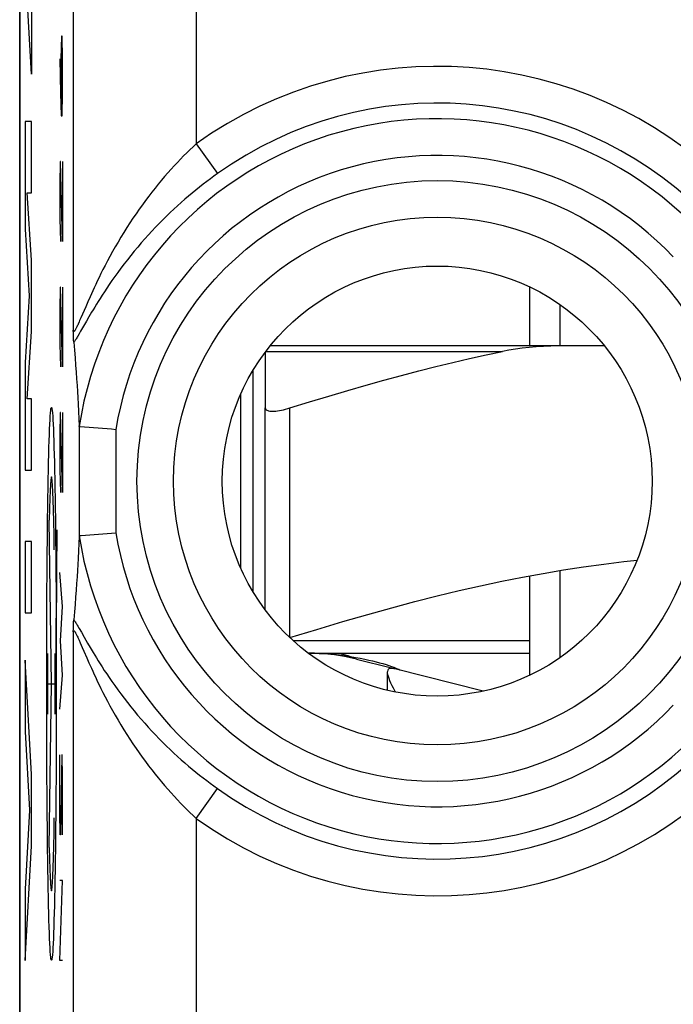
# Model space of a CAD drawing. Units: millimetres. Extents: x -11.2 to 11.2, y -24.5 to 24.5.
# Drawn here: x -11.2 to -5.8, y -16.4 to -8.3 of the extents above; entities that cross this region are included whole.
import ezdxf

# ---------------------------------------------------------------- set-up
doc = ezdxf.new("R2010")
doc.units = ezdxf.units.MM
doc.header["$LTSCALE"] = 16.335
doc.layers.get('0').update_dxf_attribs({"linetype": 'CONTINUOUS'})
for name, color, linetype in [('COSMETICHE', 7, 'CONTINUOUS'), ('DRAFT', 7, 'CONTINUOUS'), ('INCISIONI', 7, 'CONTINUOUS'), ('RACCORDO', 7, 'CONTINUOUS'), ('SUPERFICI', 7, 'CONTINUOUS')]:
    doc.layers.add(name, color=color, linetype=linetype)

msp = doc.modelspace()

# ---------------------------------------------------------------- linework, layer by layer
at = {"color": 7, "linetype": 'CONTINUOUS'}
for p, q in [((-11.15, 17.6717), (-11.15, -17.6717)), ((-7, -10.519), (-7, -11)), ((-10.7127, -10.8992), (-10.7133, -10.8721)), ((-10.712, -10.9231), (-10.7127, -10.8992)), ((-10.7115, -10.9369), (-10.712, -10.9231)), ((-10.711, -10.949), (-10.7115, -10.9369)), ((-10.7097, -10.9708), (-10.7042, -11.035)), ((-10.7042, -11.035), (-10.6992, -11.0966)), ((-10.6992, -11.0966), (-10.6946, -11.1558)), ((-10.6946, -11.1558), (-10.6905, -11.2129)), ((-10.6905, -11.2129), (-10.6866, -11.2679)), ((-9.25, -13.0012), (-9.25, -11.1988)), ((-10.6866, -11.2679), (-10.6832, -11.3209)), ((-10.6832, -11.3209), (-10.68, -11.3723)), ((-10.68, -11.3723), (-10.6771, -11.422)), ((-10.6771, -11.422), (-10.6745, -11.4702)), ((-10.6745, -11.4702), (-10.6714, -11.5324)), ((-10.6714, -11.5324), (-10.6687, -11.5924)), ((-9.15, -13.15), (-9.15, -11.5052)), ((-10.6687, -11.5924), (-10.6664, -11.6507)), ((-10.6653, -11.6556), (-10.6631, -11.6558)), ((-10.6577, -11.6562), (-10.4034, -11.6759)), ((-10.4034, -11.6759), (-10.3664, -11.6789)), ((-10.6664, -12.5493), (-10.6687, -12.6076)), ((-10.6687, -12.6076), (-10.6714, -12.6676)), ((-10.6745, -12.7298), (-10.6771, -12.778)), ((-10.6714, -12.6676), (-10.6745, -12.7298)), ((-10.6771, -12.778), (-10.68, -12.8277)), ((-10.6832, -12.8791), (-10.6866, -12.9321)), ((-10.68, -12.8277), (-10.6832, -12.8791)), ((-7, -12.8714), (-7, -13.681)), ((-10.6866, -12.9321), (-10.6905, -12.9871)), ((-10.6946, -13.0442), (-10.6992, -13.1034)), ((-10.6905, -12.9871), (-10.6946, -13.0442)), ((-10.6992, -13.1034), (-10.7042, -13.165)), ((-10.7042, -13.165), (-10.7097, -13.2292)), ((-10.7127, -13.3008), (-10.712, -13.2769)), ((-10.712, -13.2769), (-10.7115, -13.2631)), ((-10.7133, -13.3279), (-10.7127, -13.3008)), ((-8.7814, -13.5), (-7, -13.5)), ((-8.4582, -13.5275), (-8.4163, -13.5349)), ((-8.4163, -13.5349), (-8.3771, -13.5422)), ((-8.4078, -13.5488), (-8.1229, -13.6208)), ((-8.1217, -13.6081), (-8.1027, -13.6151)), ((-8.1027, -13.6151), (-8.0865, -13.6214)), ((-7.3763, -13.8096), (-8.0962, -13.6276))]:
    msp.add_line(p, q, dxfattribs=at)
at = {"color": 250, "linetype": 'CONTINUOUS'}
for p, q in [((-10.7133, 0.4721), (-10.7133, -10.8721)), ((-9.7135, -1.0449), (-9.7135, -9.3551)), ((-10.8106, -8.4786), (-10.8139, -8.6643)), ((-10.8041, -8.4786), (-10.8106, -8.4786)), ((-10.8009, -8.6643), (-10.8041, -8.4786)), ((-10.8236, -8.6643), (-10.8187, -8.9429)), ((-10.8139, -8.6643), (-10.8139, -9.0667)), ((-10.8009, -8.9429), (-10.8009, -8.6643)), ((-10.8187, -8.9429), (-10.8122, -9.1286)), ((-10.8041, -9.1286), (-10.8009, -8.9429)), ((-10.8122, -9.1286), (-10.8041, -9.1286)), ((-9.7135, -9.3551), (-9.5396, -9.5981)), ((-10.8203, -9.5), (-10.8236, -9.6857)), ((-10.8171, -9.5), (-10.8203, -9.5)), ((-10.8009, -10.15), (-10.8171, -9.5)), ((-10.8009, -9.5), (-10.8009, -10.15)), ((-10.8236, -9.6857), (-10.8236, -9.9643)), ((-10.8236, -9.9643), (-10.8187, -10.15)), ((-10.8203, -10.5214), (-10.8236, -10.7071)), ((-10.8171, -10.5214), (-10.8203, -10.5214)), ((-10.8009, -11.1714), (-10.8171, -10.5214)), ((-10.8009, -10.5214), (-10.8009, -11.1714)), ((-10.5958, -10.6424), (-10.6127, -10.6809)), ((-10.8236, -10.7071), (-10.8236, -10.9857)), ((-10.6127, -10.6809), (-10.6517, -10.7716)), ((-10.6069, -10.7986), (-10.654, -10.8808)), ((-10.5869, -10.764), (-10.6069, -10.7986)), ((-10.654, -10.8808), (-10.6661, -10.9016)), ((-10.8236, -10.9857), (-10.8187, -11.1714)), ((-8.95, -13.3741), (-8.95, -11.5052)), ((-10.8203, -11.5429), (-10.8236, -11.7286)), ((-10.8171, -11.5429), (-10.8203, -11.5429)), ((-10.8009, -12.1929), (-10.8171, -11.5429)), ((-10.8009, -11.5429), (-10.8009, -12.1929)), ((-10.6664, -11.6507), (-10.6664, -12.5493)), ((-10.3664, -11.6789), (-10.3664, -12.5211)), ((-10.8236, -11.7286), (-10.8236, -12.0071)), ((-10.8236, -12.0071), (-10.8187, -12.1929)), ((-10.8009, -13.1214), (-10.8236, -12.8429)), ((-10.8171, -13.4), (-10.8009, -13.1214)), ((-10.6766, -13.2804), (-10.6661, -13.2984)), ((-10.6661, -13.2984), (-10.6474, -13.3308)), ((-10.7133, -13.3279), (-10.7133, -17.4908)), ((-10.674, -13.3777), (-10.666, -13.3956)), ((-10.6474, -13.3308), (-10.6246, -13.3706)), ((-10.6246, -13.3706), (-10.5972, -13.4183)), ((-10.8009, -13.6786), (-10.8171, -13.4)), ((-10.666, -13.3956), (-10.6568, -13.4167)), ((-10.6568, -13.4167), (-10.6404, -13.4548)), ((-10.5972, -13.4183), (-10.576, -13.4546)), ((-10.576, -13.4546), (-10.5522, -13.4946)), ((-7, -13.4), (-8.9214, -13.4)), ((-10.6045, -13.5379), (-10.5866, -13.5785)), ((-10.5866, -13.5785), (-10.5664, -13.6234)), ((-10.8236, -13.9571), (-10.8009, -13.6786)), ((-10.8236, -14.4214), (-10.822, -14.3286)), ((-10.8074, -14.3286), (-10.8171, -14.9786)), ((-10.8041, -14.3286), (-10.8074, -14.3286)), ((-10.8009, -14.5143), (-10.8041, -14.3286)), ((-10.8236, -14.7929), (-10.8236, -14.4214)), ((-10.8009, -14.8857), (-10.8009, -14.5143)), ((-9.7135, -14.8449), (-9.5396, -14.6019)), ((-10.8203, -14.9786), (-10.8236, -14.7929)), ((-10.8025, -14.9786), (-10.8009, -14.8857)), ((-9.7135, -14.8449), (-9.7135, -17.4908)), ((-10.8171, -14.9786), (-10.8203, -14.9786)), ((-10.8009, -15.35), (-10.8236, -15.35)), ((-10.8236, -16), (-10.8009, -15.35)), ((-10.8009, -16), (-10.8236, -16))]:
    msp.add_line(p, q, dxfattribs=at)
for points in [[(-9.7135, -9.3551), (-9.7387, -9.3787), (-9.764, -9.4031), (-9.7894, -9.428), (-9.8149, -9.4536), (-9.8405, -9.4799), (-9.8662, -9.5069), (-9.892, -9.5345), (-9.9179, -9.5629), (-9.9438, -9.592), (-9.9698, -9.6219), (-9.9958, -9.6525), (-10.0218, -9.6839), (-10.0478, -9.716), (-10.0738, -9.7489), (-10.0997, -9.7826), (-10.1256, -9.817), (-10.1513, -9.8521), (-10.1769, -9.8879), (-10.2023, -9.9243), (-10.2275, -9.9614), (-10.2524, -9.9991), (-10.2771, -10.0374), (-10.3015, -10.0763), (-10.3254, -10.1154), (-10.3488, -10.1546), (-10.3717, -10.194), (-10.3936, -10.2328), (-10.4148, -10.2712), (-10.4351, -10.3089), (-10.4542, -10.3451), (-10.4718, -10.3794), (-10.4882, -10.412), (-10.5036, -10.4431), (-10.5179, -10.4726), (-10.5312, -10.5005), (-10.5437, -10.5272), (-10.5554, -10.5525), (-10.5664, -10.5766), (-10.5768, -10.5996), (-10.5958, -10.6424)], [(-9.5396, -9.5981), (-9.5686, -9.6191), (-9.5976, -9.6405), (-9.6269, -9.6625), (-9.6562, -9.6851), (-9.6856, -9.7082), (-9.7151, -9.7319), (-9.7447, -9.7562), (-9.7745, -9.7811), (-9.8043, -9.8066), (-9.8341, -9.8328), (-9.864, -9.8596), (-9.894, -9.887), (-9.9239, -9.9151), (-9.9539, -9.9438), (-9.9838, -9.9732), (-10.0136, -10.0032), (-10.0434, -10.0339), (-10.073, -10.0652), (-10.1024, -10.097), (-10.1316, -10.1293), (-10.1605, -10.1622), (-10.1893, -10.1957), (-10.2178, -10.2297), (-10.2457, -10.264), (-10.2732, -10.2985), (-10.3002, -10.3332), (-10.3263, -10.3677), (-10.3517, -10.402), (-10.3762, -10.436), (-10.3994, -10.4688), (-10.4211, -10.5003), (-10.4416, -10.5306), (-10.4607, -10.5596), (-10.4786, -10.587), (-10.4952, -10.613), (-10.5108, -10.6378), (-10.5255, -10.6615), (-10.5392, -10.6839), (-10.5522, -10.7054), (-10.5644, -10.7259), (-10.5869, -10.764)], [(-10.6661, -10.8044), (-10.6741, -10.8223), (-10.6776, -10.8301), (-10.681, -10.8373), (-10.6841, -10.8438), (-10.6869, -10.8497), (-10.6896, -10.855), (-10.6921, -10.8597), (-10.6944, -10.864), (-10.6965, -10.8677), (-10.6985, -10.871), (-10.7003, -10.8738), (-10.702, -10.8762), (-10.7036, -10.8781), (-10.705, -10.8797), (-10.7064, -10.8809), (-10.7076, -10.8816), (-10.7086, -10.882), (-10.7096, -10.882), (-10.7104, -10.8817), (-10.7112, -10.8809), (-10.7118, -10.8799), (-10.7123, -10.8784), (-10.7128, -10.8767), (-10.7131, -10.8745), (-10.7133, -10.8721)], [(-10.6517, -10.7716), (-10.6616, -10.7943), (-10.6661, -10.8044)], [(-10.6661, -10.9016), (-10.6766, -10.9196), (-10.6814, -10.9276), (-10.6859, -10.9349), (-10.69, -10.9417), (-10.6939, -10.9478), (-10.6975, -10.9534), (-10.7009, -10.9585), (-10.7041, -10.9631), (-10.707, -10.9672), (-10.7097, -10.9708)], [(-10.7097, -13.2292), (-10.707, -13.2328), (-10.7041, -13.2369), (-10.7009, -13.2415), (-10.6975, -13.2466), (-10.6939, -13.2522), (-10.69, -13.2583), (-10.6859, -13.2651), (-10.6814, -13.2724), (-10.6766, -13.2804)], [(-10.7133, -13.3279), (-10.7131, -13.3255), (-10.7128, -13.3233), (-10.7123, -13.3216), (-10.7118, -13.3201), (-10.7112, -13.3191), (-10.7104, -13.3183), (-10.7096, -13.318), (-10.7086, -13.318), (-10.7075, -13.3184), (-10.7064, -13.3191), (-10.705, -13.3203), (-10.7036, -13.3219), (-10.702, -13.3238), (-10.7003, -13.3262), (-10.6985, -13.329), (-10.6965, -13.3323), (-10.6944, -13.336), (-10.6921, -13.3403), (-10.6896, -13.345), (-10.6869, -13.3503), (-10.6841, -13.3562), (-10.681, -13.3627), (-10.6776, -13.3699), (-10.674, -13.3777)], [(-10.6404, -13.4548), (-10.6274, -13.4849), (-10.6045, -13.5379)], [(-10.5522, -13.4946), (-10.5392, -13.5161), (-10.5255, -13.5385), (-10.5109, -13.5621), (-10.4952, -13.5869), (-10.4786, -13.6129), (-10.4608, -13.6404), (-10.4416, -13.6693), (-10.4212, -13.6996), (-10.3994, -13.7311), (-10.3763, -13.7639), (-10.3518, -13.7978), (-10.3265, -13.8321), (-10.3003, -13.8666), (-10.2733, -13.9013), (-10.2458, -13.9359), (-10.2179, -13.9701), (-10.1894, -14.0042), (-10.1606, -14.0377), (-10.1317, -14.0705), (-10.1025, -14.1029), (-10.0731, -14.1347), (-10.0435, -14.166), (-10.0137, -14.1967), (-9.9839, -14.2267), (-9.954, -14.2561), (-9.924, -14.2848), (-9.894, -14.3129), (-9.8641, -14.3404), (-9.8342, -14.3672), (-9.8043, -14.3934), (-9.7745, -14.4189), (-9.7448, -14.4438), (-9.7151, -14.4681), (-9.6856, -14.4918), (-9.6562, -14.5149), (-9.6269, -14.5375), (-9.5977, -14.5595), (-9.5686, -14.5809), (-9.5396, -14.6019)], [(-8.553, -13.5), (-8.5474, -13.5009), (-8.5358, -13.5035), (-8.5196, -13.5077), (-8.5002, -13.5133), (-8.4792, -13.52), (-8.4583, -13.5275)], [(-10.5664, -13.6234), (-10.5554, -13.6475), (-10.5437, -13.6728), (-10.5312, -13.6995), (-10.5179, -13.7274), (-10.5036, -13.7569), (-10.4882, -13.7879), (-10.4718, -13.8206), (-10.4542, -13.8548), (-10.4352, -13.891), (-10.4149, -13.9287), (-10.3937, -13.9671), (-10.3718, -14.0059), (-10.3489, -14.0453), (-10.3255, -14.0845), (-10.3016, -14.1235), (-10.2772, -14.1624), (-10.2525, -14.2008), (-10.2276, -14.2385), (-10.2024, -14.2755), (-10.177, -14.312), (-10.1514, -14.3478), (-10.1256, -14.3829), (-10.0998, -14.4173), (-10.0738, -14.451), (-10.0479, -14.4839), (-10.0218, -14.516), (-9.9958, -14.5474), (-9.9698, -14.578), (-9.9438, -14.6079), (-9.9179, -14.6371), (-9.8921, -14.6654), (-9.8663, -14.6931), (-9.8406, -14.7201), (-9.815, -14.7463), (-9.7894, -14.772), (-9.764, -14.7969), (-9.7387, -14.8213), (-9.7135, -14.8449)]]:
    msp.add_lwpolyline(points, dxfattribs=at)
at = {"color": 7, "linetype": 'CONTINUOUS'}
for points in [[(-10.7097, -10.9708), (-10.71, -10.9674), (-10.7102, -10.9636), (-10.7105, -10.9592), (-10.7108, -10.9543), (-10.711, -10.949)], [(-9.15, -11.5052), (-9.1492, -11.5106), (-9.1468, -11.5153), (-9.1429, -11.5195), (-9.1376, -11.523), (-9.1308, -11.5259), (-9.1228, -11.5282), (-9.1135, -11.5298), (-9.103, -11.5307), (-9.0914, -11.5311), (-9.0788, -11.5307), (-9.0652, -11.5298), (-9.0508, -11.5282), (-9.0355, -11.5259), (-9.0195, -11.523), (-9.0028, -11.5195), (-8.9856, -11.5153), (-8.9679, -11.5106), (-8.95, -11.5052)], [(-10.6653, -11.6556), (-10.6655, -11.6556), (-10.6657, -11.6554), (-10.6658, -11.6551), (-10.666, -11.6547), (-10.6661, -11.6541), (-10.6662, -11.6535), (-10.6663, -11.6527), (-10.6663, -11.6518), (-10.6664, -11.6507)], [(-10.6631, -11.6558), (-10.6598, -11.656), (-10.6577, -11.6562)], [(-10.6653, -12.5444), (-10.6655, -12.5444), (-10.6657, -12.5446), (-10.6658, -12.5449), (-10.666, -12.5453), (-10.6661, -12.5459), (-10.6662, -12.5465), (-10.6663, -12.5473), (-10.6663, -12.5482), (-10.6664, -12.5493)], [(-10.6653, -12.5444), (-10.6631, -12.5442), (-10.6616, -12.5441), (-10.6577, -12.5438)], [(-10.6577, -12.5438), (-10.6553, -12.5436), (-10.6527, -12.5434), (-10.6498, -12.5432), (-10.3664, -12.5211)], [(-8.95, -13.3741), (-8.731, -13.3065), (-8.5196, -13.2433), (-8.3157, -13.1845), (-8.1205, -13.1304), (-7.9328, -13.0807), (-7.7497, -13.0345), (-7.571, -12.9915), (-7.3969, -12.952), (-7.2253, -12.9154), (-7.0559, -12.8817), (-6.889, -12.8509), (-6.7232, -12.8228), (-6.5583, -12.7976), (-6.3944, -12.7751), (-6.2309, -12.7555), (-6.123, -12.7444)], [(-10.7115, -13.2631), (-10.711, -13.251), (-10.7108, -13.2457), (-10.7105, -13.2408), (-10.7102, -13.2364), (-10.71, -13.2326), (-10.7097, -13.2292)], [(-8.7711, -13.5003), (-8.7599, -13.5004), (-8.7365, -13.501), (-8.7128, -13.5019), (-8.689, -13.5029), (-8.6651, -13.5043), (-8.6413, -13.5059), (-8.6174, -13.5077), (-8.5938, -13.5098), (-8.5704, -13.5122), (-8.5471, -13.5148), (-8.5243, -13.5176), (-8.5018, -13.5207), (-8.4798, -13.524), (-8.4582, -13.5275)], [(-8.3771, -13.5422), (-8.3408, -13.5494), (-8.3077, -13.5565), (-8.2774, -13.5634), (-8.2481, -13.5705), (-8.2195, -13.5779), (-8.1924, -13.5855), (-8.167, -13.5931), (-8.1433, -13.6006), (-8.1217, -13.6081)], [(-8.1249, -13.6247), (-8.135, -13.6255), (-8.1431, -13.6281), (-8.1493, -13.6326), (-8.1537, -13.6394), (-8.1563, -13.6486), (-8.1569, -13.6553)], [(-8.1569, -13.6553), (-8.1568, -13.6598), (-8.155, -13.673), (-8.151, -13.6883), (-8.1455, -13.705), (-8.1385, -13.723), (-8.13, -13.7423), (-8.1204, -13.7625), (-8.1099, -13.7835), (-8.0984, -13.8053), (-8.0925, -13.816)], [(-8.0962, -13.6276), (-8.1004, -13.6267), (-8.1049, -13.6259), (-8.1095, -13.6253), (-8.1144, -13.6249), (-8.1195, -13.6247), (-8.1249, -13.6247)], [(-8.0865, -13.6214), (-8.0731, -13.6271), (-8.0628, -13.6318)], [(-8.0628, -13.6318), (-8.0556, -13.6352), (-8.0514, -13.6376), (-8.051, -13.638)]]:
    msp.add_lwpolyline(points, dxfattribs=at)
at = {"color": 250, "linetype": 'CONTINUOUS'}
for radius in [2.4452, 2.1474]:
    msp.add_circle((-7.75, -12.1), radius, dxfattribs=at)
at = {"color": 7, "linetype": 'CONTINUOUS'}
msp.add_circle((-7.75, -12.1), 1.75, dxfattribs=at)
at = {"color": 250, "linetype": 'CONTINUOUS'}
for radius, start, end in [(3.3749, 45.61556, 125.5763), (3.076, 45.61556, 125.5763), (2.949, 43.51021, 171.33307), (2.6501, 43.51021, 170.85645), (2.949, 188.66693, 316.48979), (2.6501, 189.14355, 316.48979), (3.076, 234.4237, 314.38444), (3.3749, 234.4237, 314.38444)]:
    msp.add_arc((-7.75, -12.1), radius, start, end, dxfattribs=at)
at = {"color": 7, "linetype": 'CONTINUOUS'}
msp.add_arc((-8.8, -15.1), 1.6, 75.81126, 90, dxfattribs=at)
at = {"layer": 'COSMETICHE', "color": 7, "linetype": 'CONTINUOUS'}
for p, q in [((-6.75, -11), (-6.75, -10.664)), ((-6.75, -13.536), (-6.75, -12.8274))]:
    msp.add_line(p, q, dxfattribs=at)
at = {"layer": 'DRAFT', "color": 7, "linetype": 'CONTINUOUS'}
msp.add_circle((-7.75, -12.1), 1.75, dxfattribs=at)
at = {"layer": 'INCISIONI', "color": 250, "linetype": 'CONTINUOUS'}
for p, q in [((-11.0543, -8.7875), (-11.1049, -7.8564)), ((-11.0543, -8.2075), (-11.0543, -8.7875)), ((-11.1049, -9.1742), (-11.1049, -10.051)), ((-11.0543, -9.1742), (-11.1049, -9.1742)), ((-11.0543, -9.7542), (-11.0543, -9.1742)), ((-11.0543, -10.3026), (-11.0877, -9.7542)), ((-11.0877, -9.7542), (-11.0543, -9.7542)), ((-11.1049, -10.051), (-11.0719, -10.5926)), ((-11.0543, -10.8826), (-11.0543, -10.3026)), ((-11.0719, -10.5926), (-11.1049, -11.1341)), ((-11.0877, -11.431), (-11.0543, -10.8826)), ((-11.1049, -11.1341), (-11.1049, -12.011)), ((-11.0543, -11.431), (-11.0877, -11.431)), ((-11.0543, -12.011), (-11.0543, -11.431)), ((-11.1049, -12.011), (-11.0543, -12.011)), ((-10.891, -13.75), (-10.909, -12.419)), ((-11.0543, -12.591), (-11.1049, -12.591)), ((-11.1049, -12.591), (-11.1049, -13.171)), ((-11.0543, -13.171), (-11.0543, -12.591)), ((-11.1049, -13.171), (-11.0543, -13.171)), ((-10.8517, -13.75), (-10.8517, -13.2148)), ((-10.9195, -13.9978), (-10.9195, -13.5022)), ((-10.8624, -13.9978), (-10.8624, -13.5022)), ((-11.0543, -14.4888), (-11.1049, -13.5577)), ((-11.1049, -13.5577), (-11.1049, -14.1377)), ((-10.9195, -13.75), (-10.8624, -13.75)), ((-10.909, -15.081), (-10.891, -13.75)), ((-11.1049, -14.1377), (-11.07, -14.7788)), ((-11.0543, -15.0689), (-11.0543, -14.4888)), ((-11.07, -14.7788), (-11.1049, -15.42)), ((-11.1049, -16), (-11.0543, -15.0689)), ((-11.1049, -15.42), (-11.1049, -16))]:
    msp.add_line(p, q, dxfattribs=at)
msp.add_ellipse((-10.891, -13.75), major_axis=(0, 2.2499), ratio=0.017455, dxfattribs=at)
for centre, major_axis, start_param, end_param in [((-10.891, -13.75), (0, 1.685), -0.867076, 0.660084), ((-10.8344, -13.2148), (0, 0.9912), 0.761489, 1.570796), ((-10.891, -13.75), (0, 1.685), -3.801676, -2.274517)]:
    msp.add_ellipse(centre, major_axis=major_axis, ratio=0.017455, start_param=start_param, end_param=end_param, dxfattribs=at)
at = {"layer": 'RACCORDO', "color": 7, "linetype": 'CONTINUOUS'}
for p, q in [((-11.15, -21.8912), (-11.15, 21.8912)), ((-10.7127, -10.8992), (-10.7133, -10.8721)), ((-10.712, -10.9231), (-10.7127, -10.8992)), ((-10.7115, -10.9369), (-10.712, -10.9231)), ((-10.711, -10.949), (-10.7115, -10.9369)), ((-10.7097, -10.9708), (-10.7042, -11.035)), ((-10.7042, -11.035), (-10.6992, -11.0966)), ((-9.15, -11.05), (-9.15, -11.5052)), ((-6.3891, -11), (-9.1109, -11)), ((-10.6992, -11.0966), (-10.6946, -11.1558)), ((-10.6946, -11.1558), (-10.6905, -11.2129)), ((-10.6905, -11.2129), (-10.6866, -11.2679)), ((-10.6866, -11.2679), (-10.6832, -11.3209)), ((-10.6832, -11.3209), (-10.68, -11.3723)), ((-10.68, -11.3723), (-10.6771, -11.422)), ((-10.6771, -11.422), (-10.6745, -11.4702)), ((-9.3486, -12.8116), (-9.3486, -11.3884)), ((-10.6745, -11.4702), (-10.6714, -11.5324)), ((-10.6714, -11.5324), (-10.6687, -11.5924)), ((-10.6687, -11.5924), (-10.6664, -11.6507)), ((-10.6653, -11.6556), (-10.6631, -11.6558)), ((-10.6577, -11.6562), (-10.4034, -11.6759)), ((-10.4034, -11.6759), (-10.3664, -11.6789)), ((-10.6664, -12.5493), (-10.6687, -12.6076)), ((-10.6687, -12.6076), (-10.6714, -12.6676)), ((-10.6745, -12.7298), (-10.6771, -12.778)), ((-10.6714, -12.6676), (-10.6745, -12.7298)), ((-10.6771, -12.778), (-10.68, -12.8277)), ((-10.6832, -12.8791), (-10.6866, -12.9321)), ((-10.68, -12.8277), (-10.6832, -12.8791)), ((-10.6866, -12.9321), (-10.6905, -12.9871)), ((-10.6946, -13.0442), (-10.6992, -13.1034)), ((-10.6905, -12.9871), (-10.6946, -13.0442)), ((-10.6992, -13.1034), (-10.7042, -13.165)), ((-10.7042, -13.165), (-10.7097, -13.2292)), ((-10.7127, -13.3008), (-10.712, -13.2769)), ((-10.712, -13.2769), (-10.7115, -13.2631)), ((-10.7133, -13.3279), (-10.7127, -13.3008))]:
    msp.add_line(p, q, dxfattribs=at)
at = {"layer": 'RACCORDO', "color": 250, "linetype": 'CONTINUOUS'}
for p, q in [((-10.7133, 0.4721), (-10.7133, -10.8721)), ((-9.7135, -1.0449), (-9.7135, -9.3551)), ((-9.7135, -9.3551), (-9.5396, -9.5981)), ((-10.5958, -10.6424), (-10.6127, -10.6809)), ((-10.6127, -10.6809), (-10.6517, -10.7716)), ((-10.6069, -10.7986), (-10.654, -10.8808)), ((-10.5869, -10.764), (-10.6069, -10.7986)), ((-10.654, -10.8808), (-10.6661, -10.9016)), ((-9.1463, -11.0452), (-7.2189, -11.0452)), ((-10.6664, -11.6507), (-10.6664, -12.5493)), ((-10.3664, -11.6789), (-10.3664, -12.5211)), ((-10.6766, -13.2804), (-10.6661, -13.2984)), ((-10.6661, -13.2984), (-10.6474, -13.3308)), ((-10.7133, -13.3279), (-10.7133, -17.4908)), ((-10.674, -13.3777), (-10.666, -13.3956)), ((-10.6474, -13.3308), (-10.6246, -13.3706)), ((-10.6246, -13.3706), (-10.5972, -13.4183)), ((-10.666, -13.3956), (-10.6568, -13.4167)), ((-10.6568, -13.4167), (-10.6404, -13.4548)), ((-10.5972, -13.4183), (-10.576, -13.4546)), ((-10.576, -13.4546), (-10.5522, -13.4946)), ((-10.6045, -13.5379), (-10.5866, -13.5785)), ((-10.5866, -13.5785), (-10.5664, -13.6234)), ((-9.7135, -14.8449), (-9.5396, -14.6019)), ((-9.7135, -14.8449), (-9.7135, -17.4908))]:
    msp.add_line(p, q, dxfattribs=at)
for points in [[(-9.7135, -9.3551), (-9.7387, -9.3787), (-9.764, -9.4031), (-9.7894, -9.428), (-9.8149, -9.4536), (-9.8405, -9.4799), (-9.8662, -9.5069), (-9.892, -9.5345), (-9.9179, -9.5629), (-9.9438, -9.592), (-9.9698, -9.6219), (-9.9958, -9.6525), (-10.0218, -9.6839), (-10.0478, -9.716), (-10.0738, -9.7489), (-10.0997, -9.7826), (-10.1256, -9.817), (-10.1513, -9.8521), (-10.1769, -9.8879), (-10.2023, -9.9243), (-10.2275, -9.9614), (-10.2524, -9.9991), (-10.2771, -10.0374), (-10.3015, -10.0763), (-10.3254, -10.1154), (-10.3488, -10.1546), (-10.3717, -10.194), (-10.3936, -10.2328), (-10.4148, -10.2712), (-10.4351, -10.3089), (-10.4542, -10.3451), (-10.4718, -10.3794), (-10.4882, -10.412), (-10.5036, -10.4431), (-10.5179, -10.4726), (-10.5312, -10.5005), (-10.5437, -10.5272), (-10.5554, -10.5525), (-10.5664, -10.5766), (-10.5768, -10.5996), (-10.5958, -10.6424)], [(-9.5396, -9.5981), (-9.5686, -9.6191), (-9.5976, -9.6405), (-9.6269, -9.6625), (-9.6562, -9.6851), (-9.6856, -9.7082), (-9.7151, -9.7319), (-9.7447, -9.7562), (-9.7745, -9.7811), (-9.8043, -9.8066), (-9.8341, -9.8328), (-9.864, -9.8596), (-9.894, -9.887), (-9.9239, -9.9151), (-9.9539, -9.9438), (-9.9838, -9.9732), (-10.0136, -10.0032), (-10.0434, -10.0339), (-10.073, -10.0652), (-10.1024, -10.097), (-10.1316, -10.1293), (-10.1605, -10.1622), (-10.1893, -10.1957), (-10.2178, -10.2297), (-10.2457, -10.264), (-10.2732, -10.2985), (-10.3002, -10.3332), (-10.3263, -10.3677), (-10.3517, -10.402), (-10.3762, -10.436), (-10.3994, -10.4688), (-10.4211, -10.5003), (-10.4416, -10.5306), (-10.4607, -10.5596), (-10.4786, -10.587), (-10.4952, -10.613), (-10.5108, -10.6378), (-10.5255, -10.6615), (-10.5392, -10.6839), (-10.5522, -10.7054), (-10.5644, -10.7259), (-10.5869, -10.764)], [(-10.6661, -10.8044), (-10.6741, -10.8223), (-10.6776, -10.8301), (-10.681, -10.8373), (-10.6841, -10.8438), (-10.6869, -10.8497), (-10.6896, -10.855), (-10.6921, -10.8597), (-10.6944, -10.864), (-10.6965, -10.8677), (-10.6985, -10.871), (-10.7003, -10.8738), (-10.702, -10.8762), (-10.7036, -10.8781), (-10.705, -10.8797), (-10.7064, -10.8809), (-10.7076, -10.8816), (-10.7086, -10.882), (-10.7096, -10.882), (-10.7104, -10.8817), (-10.7112, -10.8809), (-10.7118, -10.8799), (-10.7123, -10.8784), (-10.7128, -10.8767), (-10.7131, -10.8745), (-10.7133, -10.8721)], [(-10.6517, -10.7716), (-10.6616, -10.7943), (-10.6661, -10.8044)], [(-10.6661, -10.9016), (-10.6766, -10.9196), (-10.6814, -10.9276), (-10.6859, -10.9349), (-10.69, -10.9417), (-10.6939, -10.9478), (-10.6975, -10.9534), (-10.7009, -10.9585), (-10.7041, -10.9631), (-10.707, -10.9672), (-10.7097, -10.9708)], [(-10.7097, -13.2292), (-10.707, -13.2328), (-10.7041, -13.2369), (-10.7009, -13.2415), (-10.6975, -13.2466), (-10.6939, -13.2522), (-10.69, -13.2583), (-10.6859, -13.2651), (-10.6814, -13.2724), (-10.6766, -13.2804)], [(-10.7133, -13.3279), (-10.7131, -13.3255), (-10.7128, -13.3233), (-10.7123, -13.3216), (-10.7118, -13.3201), (-10.7112, -13.3191), (-10.7104, -13.3183), (-10.7096, -13.318), (-10.7086, -13.318), (-10.7075, -13.3184), (-10.7064, -13.3191), (-10.705, -13.3203), (-10.7036, -13.3219), (-10.702, -13.3238), (-10.7003, -13.3262), (-10.6985, -13.329), (-10.6965, -13.3323), (-10.6944, -13.336), (-10.6921, -13.3403), (-10.6896, -13.345), (-10.6869, -13.3503), (-10.6841, -13.3562), (-10.681, -13.3627), (-10.6776, -13.3699), (-10.674, -13.3777)], [(-10.6404, -13.4548), (-10.6274, -13.4849), (-10.6045, -13.5379)], [(-10.5522, -13.4946), (-10.5392, -13.5161), (-10.5255, -13.5385), (-10.5109, -13.5621), (-10.4952, -13.5869), (-10.4786, -13.6129), (-10.4608, -13.6404), (-10.4416, -13.6693), (-10.4212, -13.6996), (-10.3994, -13.7311), (-10.3763, -13.7639), (-10.3518, -13.7978), (-10.3265, -13.8321), (-10.3003, -13.8666), (-10.2733, -13.9013), (-10.2458, -13.9359), (-10.2179, -13.9701), (-10.1894, -14.0042), (-10.1606, -14.0377), (-10.1317, -14.0705), (-10.1025, -14.1029), (-10.0731, -14.1347), (-10.0435, -14.166), (-10.0137, -14.1967), (-9.9839, -14.2267), (-9.954, -14.2561), (-9.924, -14.2848), (-9.894, -14.3129), (-9.8641, -14.3404), (-9.8342, -14.3672), (-9.8043, -14.3934), (-9.7745, -14.4189), (-9.7448, -14.4438), (-9.7151, -14.4681), (-9.6856, -14.4918), (-9.6562, -14.5149), (-9.6269, -14.5375), (-9.5977, -14.5595), (-9.5686, -14.5809), (-9.5396, -14.6019)], [(-10.5664, -13.6234), (-10.5554, -13.6475), (-10.5437, -13.6728), (-10.5312, -13.6995), (-10.5179, -13.7274), (-10.5036, -13.7569), (-10.4882, -13.7879), (-10.4718, -13.8206), (-10.4542, -13.8548), (-10.4352, -13.891), (-10.4149, -13.9287), (-10.3937, -13.9671), (-10.3718, -14.0059), (-10.3489, -14.0453), (-10.3255, -14.0845), (-10.3016, -14.1235), (-10.2772, -14.1624), (-10.2525, -14.2008), (-10.2276, -14.2385), (-10.2024, -14.2755), (-10.177, -14.312), (-10.1514, -14.3478), (-10.1256, -14.3829), (-10.0998, -14.4173), (-10.0738, -14.451), (-10.0479, -14.4839), (-10.0218, -14.516), (-9.9958, -14.5474), (-9.9698, -14.578), (-9.9438, -14.6079), (-9.9179, -14.6371), (-9.8921, -14.6654), (-9.8663, -14.6931), (-9.8406, -14.7201), (-9.815, -14.7463), (-9.7894, -14.772), (-9.764, -14.7969), (-9.7387, -14.8213), (-9.7135, -14.8449)]]:
    msp.add_lwpolyline(points, dxfattribs=at)
at = {"layer": 'RACCORDO', "color": 7, "linetype": 'CONTINUOUS'}
for points in [[(-10.7097, -10.9708), (-10.71, -10.9674), (-10.7102, -10.9636), (-10.7105, -10.9592), (-10.7108, -10.9543), (-10.711, -10.949)], [(-8.95, -11.5052), (-8.7895, -11.4553), (-8.6326, -11.4078), (-8.4794, -11.3625), (-8.3301, -11.3196), (-8.1845, -11.279), (-8.0412, -11.2403), (-7.9002, -11.2034), (-7.7616, -11.1685), (-7.6242, -11.1352), (-7.4878, -11.1035), (-7.3527, -11.0735), (-7.2189, -11.0452)], [(-6.7007, -11), (-6.7635, -11.0004), (-6.8251, -11.002), (-6.8853, -11.0046), (-6.9443, -11.0084), (-7.002, -11.0132), (-7.0583, -11.0194), (-7.1132, -11.0267), (-7.1667, -11.0353), (-7.2189, -11.0452)], [(-10.6653, -11.6556), (-10.6655, -11.6556), (-10.6657, -11.6554), (-10.6658, -11.6551), (-10.666, -11.6547), (-10.6661, -11.6541), (-10.6662, -11.6535), (-10.6663, -11.6527), (-10.6663, -11.6518), (-10.6664, -11.6507)], [(-10.6631, -11.6558), (-10.6598, -11.656), (-10.6577, -11.6562)], [(-10.6653, -12.5444), (-10.6655, -12.5444), (-10.6657, -12.5446), (-10.6658, -12.5449), (-10.666, -12.5453), (-10.6661, -12.5459), (-10.6662, -12.5465), (-10.6663, -12.5473), (-10.6663, -12.5482), (-10.6664, -12.5493)], [(-10.6653, -12.5444), (-10.6631, -12.5442), (-10.6616, -12.5441), (-10.6577, -12.5438)], [(-10.6577, -12.5438), (-10.6553, -12.5436), (-10.6527, -12.5434), (-10.6498, -12.5432), (-10.3664, -12.5211)], [(-10.7115, -13.2631), (-10.711, -13.251), (-10.7108, -13.2457), (-10.7105, -13.2408), (-10.7102, -13.2364), (-10.71, -13.2326), (-10.7097, -13.2292)]]:
    msp.add_lwpolyline(points, dxfattribs=at)
at = {"layer": 'RACCORDO', "color": 250, "linetype": 'CONTINUOUS'}
for radius in [2.4452, 2.1474]:
    msp.add_circle((-7.75, -12.1), radius, dxfattribs=at)
for radius, start, end in [(3.3749, 45.61556, 125.5763), (3.076, 45.61556, 125.5763), (2.949, 43.51021, 171.33307), (2.6501, 43.51021, 170.85645), (2.949, 188.66693, 316.48979), (2.6501, 189.14355, 316.48979), (3.076, 234.4237, 314.38444), (3.3749, 234.4237, 314.38444)]:
    msp.add_arc((-7.75, -12.1), radius, start, end, dxfattribs=at)
at = {"layer": 'SUPERFICI', "color": 7, "linetype": 'CONTINUOUS'}
msp.add_line((-8.157, -13.6553), (-8.157, -13.802), dxfattribs=at)

doc.saveas('drawing.dxf')
